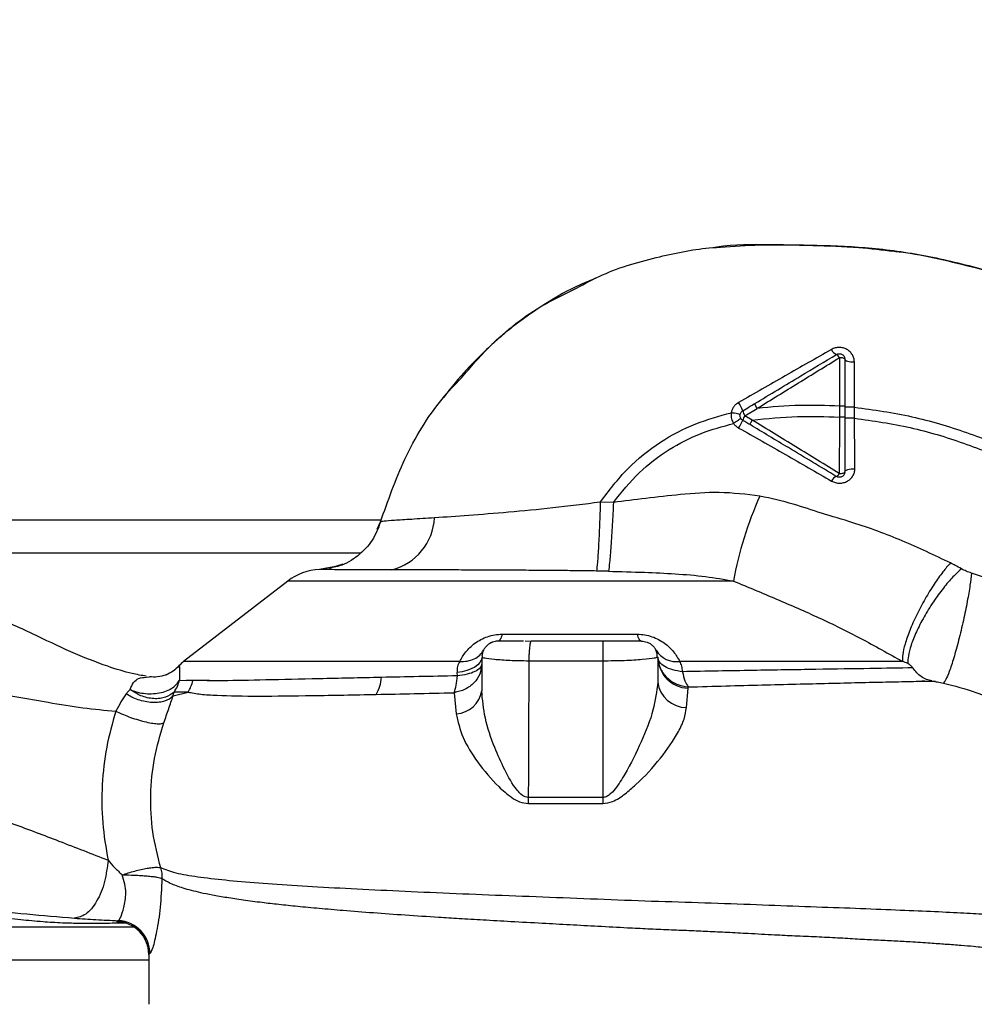
# Paper-space layout 'Blatt1' of a CAD drawing. Units: millimetres. Extents: x 0 to 5940, y 0 to 4200.
# Drawn here: x 1664 to 1751, y 770 to 859 of the extents above; entities that cross this region are included whole.
import ezdxf

# ---------------------------------------------------------------- set-up
doc = ezdxf.new("R2010")
doc.units = ezdxf.units.MM
doc.header["$LTSCALE"] = 10
doc.layers.add('1', color=7, linetype='Continuous')
doc.styles.add('SLDTEXTSTYLE0', font='TXT', dxfattribs={"width": 0.605})
doc.dimstyles.new('SLDDIMSTYLE0', dxfattribs={"dimtxt": 35, "dimasz": 25, "dimexe": 0, "dimexo": 0.0625, "dimgap": 8.75, "dimtad": 1, "dimdec": 1, "dimrnd": 1e-09, "dimzin": 4, "dimdsep": 46, "dimtxsty": 'SLDTEXTSTYLE0', "dimsah": 1, "dimcen": 0.09, "dimadec": 0, "dimazin": 1, "dimtfac": 1, "dimtdec": 1, "dimtofl": 0, "dimtmove": 0, "dimatfit": 3, "dimfxl": 1, "dimfrac": 2, "dimtolj": 1, "dimtzin": 12, "dimarcsym": 0})

# ---------------------------------------------------------------- blocks, each defined once
blk = doc.blocks.new('_D_2')
at = {"layer": '1', "color": 7}
for p, q in [((2067.429, 1233.624), (741.429, 1233.624)), ((751.429, 1233.624), (751.429, 580.55)), ((1834.329, 580.55), (741.429, 580.55))]:
    blk.add_line(p, q, dxfattribs=at)
for points in [[(751.429, 1233.624), (747.429, 1208.624), (755.429, 1208.624)], [(751.429, 580.55), (755.429, 605.55), (747.429, 605.55)]]:
    blk.add_solid(points, dxfattribs=at)
at = {"layer": '1', "color": 7, "insert": (706.312, 828.216), "char_height": 35, "attachment_point": 1, "rotation": 90, "style": 'SLDTEXTSTYLE0'}
blk.add_mtext('ca. 700', dxfattribs=at)

psp = doc.layouts.new('Blatt1')

# ---------------------------------------------------------------- linework, layer by layer
at = {"color": 7, "linetype": 'Continuous', "lineweight": 30}
for p, q in [((1738.312, 828.378), (1738.306, 823.98)), ((1739.687, 823.88), (1739.672, 827.988)), ((1729.727, 823.109), (1730.837, 823.776)), ((1738.306, 823.98), (1738.306, 822.979)), ((1739.686, 822.875), (1739.687, 823.879)), ((1730.395, 822.709), (1729.727, 823.109)), ((1717.773, 815.231), (1716.58, 815.249)), ((1696.584, 813.624), (1635.385, 813.624)), ((1696.309, 812.804), (1696.61, 813.453)), ((1694.757, 810.624), (1641.774, 810.624)), ((1692.851, 809.462), (1691.056, 809.121)), ((1692.446, 809.385), (1691.061, 809.121)), ((1693.171, 809.628), (1691.949, 809.22)), ((1692.248, 809.347), (1692.855, 809.463)), ((1688.173, 808.081), (1678.711, 800.771)), ((1728.692, 808.081), (1688.173, 808.081)), ((1707.658, 803.25), (1719.951, 803.25)), ((1710.263, 802.587), (1709.743, 802.624)), ((1710.302, 802.624), (1710.263, 802.587)), ((1717.456, 802.624), (1716.803, 802.593)), ((1705.936, 801.098), (1705.804, 801.124)), ((1705.804, 801.124), (1705.804, 798.113)), ((1705.826, 801.379), (1705.871, 801.108)), ((1721.804, 801.124), (1721.639, 801.094)), ((1721.804, 801.124), (1721.804, 798.897)), ((1716.802, 800.812), (1710.087, 800.812)), ((1716.802, 800.812), (1716.802, 788.412)), ((1675.3, 799.335), (1675.623, 799.386)), ((1678.35, 799.087), (1679.558, 799.043)), ((1703.598, 799.465), (1703.566, 799.764)), ((1724.409, 796.589), (1724.553, 798.34)), ((1724.553, 798.34), (1724.569, 798.459)), ((1677.762, 797.641), (1679.118, 797.991)), ((1679.118, 797.991), (1677.848, 797.985)), ((1703.301, 797.936), (1703.497, 796.028)), ((1716.802, 788.412), (1710.038, 788.413)), ((1710.048, 787.859), (1716.802, 787.858)), ((1674.241, 776.624), (1641.484, 776.624)), ((1675.554, 774.144), (1675.554, 769.617)), ((1675.554, 773.624), (1641.537, 773.624))]:
    psp.add_line(p, q, dxfattribs=at)
at = {"color": 7, "linetype": 'Continuous', "lineweight": 30, "flags": 128}
for points in [[(1738.804, 828.241), (1738.795, 828.267), (1738.767, 828.293), (1738.721, 828.316), (1738.66, 828.337), (1738.586, 828.354), (1738.501, 828.367), (1738.408, 828.375), (1738.312, 828.378)], [(1738.804, 828.241), (1738.821, 828.193), (1738.87, 828.146), (1738.949, 828.103), (1739.056, 828.065), (1739.187, 828.034), (1739.337, 828.01), (1739.501, 827.994), (1739.672, 827.988)], [(1738.298, 817.847), (1738.397, 817.849), (1738.492, 817.858), (1738.579, 817.873), (1738.656, 817.893), (1738.719, 817.917), (1738.765, 817.945), (1738.794, 817.975), (1738.804, 818.007)], [(1738.804, 818.007), (1738.822, 818.063), (1738.873, 818.116), (1738.957, 818.166), (1739.07, 818.209), (1739.208, 818.244), (1739.365, 818.27), (1739.535, 818.286), (1739.711, 818.291)], [(1707.658, 803.25), (1707.619, 803.107), (1707.578, 802.982), (1707.535, 802.874), (1707.491, 802.785), (1707.445, 802.715), (1707.399, 802.664), (1707.352, 802.634), (1707.304, 802.624)], [(1720.304, 802.624), (1720.257, 802.634), (1720.209, 802.664), (1720.163, 802.715), (1720.117, 802.785), (1720.073, 802.874), (1720.03, 802.982), (1719.989, 803.107), (1719.951, 803.25)], [(1705.804, 801.124), (1705.764, 800.894), (1705.644, 800.67), (1705.447, 800.459), (1705.18, 800.265), (1704.848, 800.095), (1704.462, 799.952), (1704.03, 799.841), (1703.566, 799.764)], [(1716.802, 788.412), (1716.802, 788.343), (1716.802, 788.275), (1716.802, 788.206), (1716.802, 788.136), (1716.802, 788.067), (1716.802, 787.997), (1716.802, 787.928), (1716.802, 787.858)]]:
    psp.add_lwpolyline(points, dxfattribs=at)
at = {"color": 7, "linetype": 'Continuous', "lineweight": 30}
for centre, radius, start, end in [((1738.36, 829.462), 0.852, 203.34704, 248.43718), ((1737.742, 828.127), 0.623, 23.79452, 60.67885), ((1726.932, 822.746), 2.71, 17.31681, 35.16381), ((1730.747, 823.859), 1.266, 194.00411, 216.34877), ((1725.627, 824.314), 4.215, 326.52449, 337.41821), ((1731.111, 822.151), 1.683, 145.31876, 161.14028), ((1737.788, 818.073), 0.558, 297.60493, 336.06113), ((1738.295, 816.864), 0.756, 109.14181, 156.26264), ((1759.859, 802.638), 31.639, 155.41767, 170.09459), ((1696.344, 814.13), 5.189, 284.34957, 356.62942), ((1691.23, 804.124), 5, 91.98014, 127.68724), ((1723.5, 802.932), 2.175, 211.37426, 277.89226), ((1724.684, 801.219), 2.882, 181.89258, 267.38157), ((1680.554, 798.404), 3, 127.68724, 139.00721), ((1692.953, 799.652), 3.764, 330.18231, 354.99799), ((1676.514, 799.697), 3.113, 326.7734, 347.87741), ((1724.41, 799.214), 2.625, 186.9444, 269.98498), ((1703.385, 798.471), 2.446, 272.64315, 351.57419), ((1691.313, 787.798), 18.735, 0.18789, 1.88005), ((1672.555, 774.143), 3, 0.00768, 88.4452), ((1672.654, 774.215), 3.002, 0.05958, 87.66933)]:
    psp.add_arc(centre, radius, start, end, dxfattribs=at)
for points, knots in [([(1714.41, 834.693), (1715.195, 835.117), (1717.582, 836.406), (1721.787, 837.569), (1725.396, 838.311), (1727.257, 838.408), (1727.49, 838.42)], [0, 0, 0, 0, 0.1950409, 0.5925156, 0.9491305, 1, 1, 1, 1]), ([(1764.144, 831.499), (1762.271, 832.357), (1758.443, 834.111), (1752.734, 836.058), (1747.194, 837.476), (1742.001, 838.323), (1736.942, 838.586), (1732.029, 838.643), (1728.709, 838.677), (1727.053, 838.401), (1726.993, 838.391)], [0, 0, 0, 0, 0.161548, 0.330135, 0.471966, 0.609397, 0.741693, 0.86831, 0.99528, 1, 1, 1, 1]), ([(1727.49, 838.42), (1728.685, 838.508), (1731.471, 838.714), (1735.671, 838.585), (1739.754, 838.477), (1742.207, 838.18), (1743.275, 838.051)], [0, 0, 0, 0, 0.228518, 0.532754, 0.796551, 1, 1, 1, 1]), ([(1743.275, 838.051), (1743.476, 838.03), (1744.849, 837.89), (1747.318, 837.391), (1750.629, 836.576), (1752.806, 836.019), (1753.843, 835.629), (1753.847, 835.628)], [0, 0, 0, 0, 0.055769, 0.380796, 0.69323, 0.999038, 1, 1, 1, 1]), ([(1716.207, 835.607), (1715.718, 835.413), (1714.117, 834.776), (1711.675, 833.375), (1709.356, 831.785), (1707.643, 830.394), (1706.323, 829.217), (1704.703, 827.603), (1703.333, 826.082), (1702.516, 824.995), (1702.33, 824.748)], [0, 0, 0, 0, 0.088213, 0.289263, 0.472991, 0.564476, 0.657552, 0.771455, 0.94805, 1, 1, 1, 1]), ([(1703.965, 826.553), (1704.797, 827.52), (1707, 830.079), (1710.568, 832.857), (1713.434, 834.227), (1714.41, 834.693)], [0, 0, 0, 0, 0.286038, 0.756895, 1, 1, 1, 1]), ([(1737.578, 829.125), (1736.184, 828.327), (1733.387, 826.727), (1730.564, 825.115), (1729.147, 824.307)], [0, 0, 0, 0, 0.49808, 1, 1, 1, 1]), ([(1730.624, 824.216), (1731.319, 824.633), (1732.706, 825.465), (1735.192, 826.956), (1736.964, 828.02), (1738.047, 828.67)], [0, 0, 0, 0, 0.280967, 0.560433, 1, 1, 1, 1]), ([(1739.672, 827.988), (1739.662, 828.101), (1739.644, 828.329), (1739.501, 828.648), (1739.283, 828.925), (1738.993, 829.143), (1738.649, 829.28), (1738.279, 829.326), (1737.907, 829.281), (1737.687, 829.177), (1737.578, 829.125)], [0, 0, 0, 0, 0.121772, 0.244388, 0.368293, 0.49355, 0.620062, 0.747203, 0.874024, 1, 1, 1, 1]), ([(1730.838, 823.777), (1732.085, 824.546), (1734.583, 826.085), (1737.068, 827.613), (1738.312, 828.378)], [0, 0, 0, 0, 0.499457, 1, 1, 1, 1]), ([(1738.804, 828.241), (1738.804, 827.456), (1738.804, 826.054), (1738.804, 824.614), (1738.804, 823.98)], [0, 0, 0, 0, 0.560053, 1, 1, 1, 1]), ([(1696.61, 813.452), (1697.289, 815.382), (1698.68, 819.335), (1701.303, 823.737), (1703.368, 825.921), (1703.965, 826.553)], [0, 0, 0, 0, 0.404152, 0.827704, 1, 1, 1, 1]), ([(1729.147, 824.307), (1729.063, 824.252), (1728.897, 824.142), (1728.699, 823.917), (1728.55, 823.66), (1728.504, 823.471), (1728.48, 823.376)], [0, 0, 0, 0, 0.25385, 0.505206, 0.753835, 1, 1, 1, 1]), ([(1729.519, 823.553), (1729.728, 823.678), (1730.096, 823.899), (1730.465, 824.12), (1730.624, 824.216)], [0, 0, 0, 0, 0.568363, 1, 1, 1, 1]), ([(1730.837, 823.776), (1730.805, 823.83), (1730.758, 823.911), (1730.704, 824.011), (1730.669, 824.081), (1730.643, 824.138), (1730.621, 824.195), (1730.623, 824.208), (1730.624, 824.216)], [0, 0, 0, 0, 0.239832, 0.368602, 0.5, 0.631398, 0.760168, 1, 1, 1, 1]), ([(1716.58, 815.249), (1717.375, 816.3), (1718.941, 818.372), (1721.931, 820.758), (1725.141, 822.449), (1727.392, 823.074), (1728.48, 823.376)], [0, 0, 0, 0, 0.266694, 0.525673, 0.770674, 1, 1, 1, 1]), ([(1728.48, 823.376), (1728.471, 823.184), (1728.455, 822.841), (1728.616, 822.539), (1728.687, 822.405)], [0, 0, 0, 0, 0.558801, 1, 1, 1, 1]), ([(1729.282, 823.202), (1729.272, 823.209), (1729.251, 823.224), (1729.069, 823.268), (1728.801, 823.322), (1728.585, 823.358), (1728.48, 823.375)], [0, 0, 0, 0, 0.241208, 0.49996, 0.758734, 1, 1, 1, 1]), ([(1738.306, 823.98), (1737.113, 824.023), (1734.615, 824.113), (1732.133, 823.892), (1730.837, 823.776)], [0, 0, 0, 0, 0.4773487, 1, 1, 1, 1]), ([(1738.804, 823.98), (1738.797, 823.98), (1738.787, 823.98), (1738.725, 823.98), (1738.661, 823.98), (1738.581, 823.98), (1738.465, 823.98), (1738.369, 823.98), (1738.306, 823.98)], [0, 0, 0, 0, 0.239504, 0.368388, 0.499994, 0.631602, 0.760488, 1, 1, 1, 1]), ([(1738.804, 823.98), (1738.804, 823.817), (1738.804, 823.483), (1738.804, 823.149), (1738.804, 822.978)], [0, 0, 0, 0, 0.489079, 1, 1, 1, 1]), ([(1739.687, 823.879), (1739.576, 823.879), (1739.404, 823.879), (1739.198, 823.879), (1739.057, 823.879), (1738.944, 823.879), (1738.834, 823.878), (1738.816, 823.878), (1738.804, 823.878)], [0, 0, 0, 0, 0.239716, 0.36853, 0.500005, 0.63148, 0.760291, 1, 1, 1, 1]), ([(1739.687, 823.88), (1741.435, 823.636), (1744.893, 823.153), (1749.86, 821.645), (1754.563, 819.793), (1759.409, 817.415), (1764.215, 814.626), (1768.791, 811.596), (1771.548, 809.549), (1772.81, 808.613)], [0, 0, 0, 0, 0.142749, 0.282487, 0.420198, 0.553772, 0.721864, 0.872737, 1, 1, 1, 1]), ([(1717.773, 815.231), (1718.521, 816.159), (1719.992, 817.986), (1722.739, 820.079), (1725.659, 821.572), (1727.699, 822.133), (1728.687, 822.405)], [0, 0, 0, 0, 0.266755, 0.52493, 0.769737, 1, 1, 1, 1]), ([(1729.355, 822.854), (1729.347, 822.846), (1729.33, 822.831), (1729.18, 822.727), (1728.957, 822.579), (1728.776, 822.462), (1728.688, 822.405)], [0, 0, 0, 0, 0.241445, 0.5, 0.758556, 1, 1, 1, 1]), ([(1728.688, 822.405), (1728.751, 822.323), (1728.878, 822.158), (1729.054, 822.045), (1729.143, 821.989)], [0, 0, 0, 0, 0.496551, 1, 1, 1, 1]), ([(1730.187, 822.294), (1730.056, 822.372), (1729.834, 822.506), (1729.611, 822.64), (1729.519, 822.695)], [0, 0, 0, 0, 0.586129, 1, 1, 1, 1]), ([(1730.187, 822.294), (1730.187, 822.302), (1730.186, 822.318), (1730.23, 822.414), (1730.303, 822.551), (1730.365, 822.658), (1730.395, 822.709)], [0, 0, 0, 0, 0.240988, 0.499926, 0.758906, 1, 1, 1, 1]), ([(1730.396, 822.709), (1731.766, 822.851), (1734.391, 823.123), (1737.04, 823.026), (1738.306, 822.979)], [0, 0, 0, 0, 0.521977, 1, 1, 1, 1]), ([(1738.298, 817.847), (1736.985, 818.652), (1734.359, 820.262), (1731.716, 821.894), (1730.396, 822.709)], [0, 0, 0, 0, 0.500306, 1, 1, 1, 1]), ([(1738.306, 822.979), (1738.305, 822.106), (1738.303, 820.36), (1738.3, 818.684), (1738.298, 817.847)], [0, 0, 0, 0, 0.500087, 1, 1, 1, 1]), ([(1738.804, 822.978), (1738.797, 822.978), (1738.787, 822.979), (1738.725, 822.979), (1738.661, 822.979), (1738.581, 822.979), (1738.465, 822.979), (1738.369, 822.979), (1738.306, 822.979)], [0, 0, 0, 0, 0.239514, 0.3683948, 0.4999947, 0.6315953, 0.7604784, 1, 1, 1, 1]), ([(1738.804, 822.978), (1738.804, 822.032), (1738.804, 820.34), (1738.804, 818.72), (1738.804, 818.007)], [0, 0, 0, 0, 0.559879, 1, 1, 1, 1]), ([(1739.687, 822.875), (1739.575, 822.875), (1739.403, 822.875), (1739.198, 822.875), (1739.057, 822.874), (1738.944, 822.873), (1738.834, 822.873), (1738.816, 822.872), (1738.804, 822.871)], [0, 0, 0, 0, 0.239724, 0.368532, 0.5, 0.631468, 0.760276, 1, 1, 1, 1]), ([(1739.711, 818.291), (1739.706, 819.041), (1739.697, 820.539), (1739.69, 822.096), (1739.687, 822.875)], [0, 0, 0, 0, 0.5000278, 1, 1, 1, 1]), ([(1739.687, 822.875), (1741.383, 822.634), (1744.751, 822.154), (1749.598, 820.676), (1754.206, 818.856), (1758.969, 816.515), (1763.705, 813.764), (1768.225, 810.771), (1770.953, 808.746), (1772.202, 807.818)], [0, 0, 0, 0, 0.141134, 0.280161, 0.417609, 0.551274, 0.719926, 0.871701, 1, 1, 1, 1]), ([(1729.143, 821.989), (1730.569, 821.186), (1733.414, 819.584), (1736.209, 817.972), (1737.603, 817.168)], [0, 0, 0, 0, 0.501424, 1, 1, 1, 1]), ([(1738.047, 817.578), (1737.319, 818.015), (1735.868, 818.886), (1733.24, 820.462), (1731.348, 821.597), (1730.187, 822.294)], [0, 0, 0, 0, 0.279819, 0.558028, 1, 1, 1, 1]), ([(1737.603, 817.168), (1737.714, 817.115), (1737.939, 817.009), (1738.319, 816.963), (1738.695, 817.009), (1739.041, 817.147), (1739.331, 817.362), (1739.547, 817.636), (1739.686, 817.952), (1739.703, 818.178), (1739.711, 818.291)], [0, 0, 0, 0, 0.126734, 0.254463, 0.382284, 0.509075, 0.634128, 0.757181, 0.87886, 1, 1, 1, 1]), ([(1731.088, 815.8), (1729.856, 815.951), (1727.454, 816.246), (1723.98, 815.96), (1720.783, 815.604), (1718.752, 815.352), (1717.773, 815.231)], [0, 0, 0, 0, 0.277814, 0.541357, 0.77899, 1, 1, 1, 1]), ([(1716.58, 815.249), (1715.134, 815.066), (1712.299, 814.708), (1708.241, 814.325), (1704.533, 814.029), (1702.522, 813.892), (1701.523, 813.825)], [0, 0, 0, 0, 0.26132, 0.51225, 0.757687, 1, 1, 1, 1]), ([(1716.58, 815.249), (1716.558, 814.562), (1716.512, 813.144), (1716.419, 811.196), (1716.321, 809.669), (1716.263, 809.213), (1716.236, 808.992)], [0, 0, 0, 0, 0.242045, 0.5, 0.757955, 1, 1, 1, 1]), ([(1717.773, 815.231), (1717.741, 814.549), (1717.675, 813.142), (1717.551, 811.203), (1717.425, 809.672), (1717.356, 809.2), (1717.322, 808.972)], [0, 0, 0, 0, 0.242167, 0.5, 0.757833, 1, 1, 1, 1]), ([(1748.395, 809.727), (1746.947, 810.416), (1744.06, 811.79), (1740.12, 813.249), (1736.773, 814.187), (1734.009, 815.153), (1732.106, 815.575), (1731.088, 815.8)], [0, 0, 0, 0, 0.2630335, 0.5242292, 0.6867818, 0.8325412, 1, 1, 1, 1]), ([(1696.61, 813.452), (1696.388, 812.878), (1695.934, 811.7), (1694.587, 810.337), (1693.353, 809.535), (1692.583, 809.408), (1692.446, 809.385)], [0, 0, 0, 0, 0.300266, 0.615909, 0.931552, 1, 1, 1, 1]), ([(1701.523, 813.825), (1700.794, 813.777), (1699.338, 813.682), (1697.809, 813.584), (1696.803, 813.516), (1696.674, 813.473), (1696.61, 813.452)], [0, 0, 0, 0, 0.251803, 0.502422, 0.751986, 1, 1, 1, 1]), ([(1675.329, 799.427), (1674.9, 799.502), (1673.774, 799.698), (1671.493, 800.419), (1668.429, 801.609), (1664.903, 803.358), (1661.2, 805.004), (1656.925, 806.671), (1652.182, 808.258), (1646.916, 809.665), (1641.578, 810.767), (1637.988, 811.095), (1636.205, 811.258)], [0, 0, 0, 0, 0.0372645, 0.0976522, 0.1865744, 0.2790072, 0.3792354, 0.4781073, 0.6079911, 0.7378296, 0.869841, 1, 1, 1, 1]), ([(1691.055, 809.121), (1691.056, 809.121), (1691.056, 809.121), (1691.06, 809.121), (1691.061, 809.121)], [0, 0, 0, 0, 0.560097, 1, 1, 1, 1]), ([(1697.63, 809.103), (1697.289, 809.104), (1696.477, 809.106), (1695.209, 809.108), (1693.952, 809.111), (1692.829, 809.114), (1691.928, 809.116), (1691.242, 809.119), (1691.123, 809.12), (1691.061, 809.121)], [0, 0, 0, 0, 0.085591, 0.20384, 0.354589, 0.488907, 0.64132, 0.811723, 1, 1, 1, 1]), ([(1716.236, 808.992), (1715.665, 809), (1714.47, 809.017), (1712.598, 809.036), (1710.579, 809.052), (1708.432, 809.065), (1706.296, 809.076), (1704.155, 809.084), (1702.006, 809.091), (1699.749, 809.098), (1698.359, 809.101), (1697.63, 809.103)], [0, 0, 0, 0, 0.083306, 0.174549, 0.273691, 0.380702, 0.495561, 0.600989, 0.720255, 0.853284, 1, 1, 1, 1]), ([(1717.322, 808.972), (1717.12, 808.976), (1716.758, 808.984), (1716.395, 808.99), (1716.236, 808.992)], [0, 0, 0, 0, 0.559911, 1, 1, 1, 1]), ([(1717.322, 808.972), (1718.42, 808.944), (1720.46, 808.892), (1723.402, 808.746), (1726.107, 808.54), (1727.849, 808.231), (1728.692, 808.081)], [0, 0, 0, 0, 0.280919, 0.5217, 0.768479, 1, 1, 1, 1]), ([(1748.395, 809.727), (1748.169, 809.465), (1747.694, 808.916), (1746.902, 807.795), (1746.08, 806.459), (1745.308, 804.999), (1744.678, 803.579), (1744.254, 802.354), (1744.031, 801.392), (1744.036, 800.976), (1744.039, 800.778)], [0, 0, 0, 0, 0.1107316, 0.2328437, 0.3639254, 0.5, 0.6360746, 0.7671563, 0.8892684, 1, 1, 1, 1]), ([(1749.39, 809.198), (1749.138, 808.962), (1748.609, 808.468), (1747.734, 807.438), (1746.827, 806.196), (1745.977, 804.82), (1745.278, 803.455), (1744.8, 802.247), (1744.541, 801.268), (1744.535, 800.815), (1744.532, 800.599)], [0, 0, 0, 0, 0.111229, 0.233471, 0.36435, 0.499972, 0.635617, 0.766672, 0.888588, 1, 1, 1, 1]), ([(1749.39, 809.198), (1749.207, 809.3), (1748.88, 809.482), (1748.544, 809.652), (1748.395, 809.727)], [0, 0, 0, 0, 0.558956, 1, 1, 1, 1]), ([(1750.318, 808.804), (1750.156, 808.857), (1749.833, 808.963), (1749.538, 809.119), (1749.39, 809.198)], [0, 0, 0, 0, 0.499893, 1, 1, 1, 1]), ([(1728.692, 808.081), (1729.997, 807.534), (1732.617, 806.437), (1736.475, 804.767), (1740.287, 802.889), (1742.782, 801.485), (1744.039, 800.778)], [0, 0, 0, 0, 0.245743, 0.493507, 0.744918, 1, 1, 1, 1]), ([(1750.318, 808.804), (1750.275, 808.448), (1750.183, 807.692), (1749.928, 806.207), (1749.576, 804.478), (1749.147, 802.675), (1748.7, 801.059), (1748.297, 799.844), (1747.972, 799.069), (1747.824, 798.888), (1747.754, 798.804)], [0, 0, 0, 0, 0.107435, 0.228619, 0.361082, 0.5, 0.638918, 0.771381, 0.892565, 1, 1, 1, 1]), ([(1765.453, 798.992), (1764.406, 800.1), (1762.32, 802.307), (1758.634, 805.046), (1754.644, 807.318), (1751.756, 808.31), (1750.318, 808.804)], [0, 0, 0, 0, 0.253111, 0.504106, 0.753167, 1, 1, 1, 1]), ([(1703.809, 800.778), (1703.975, 801.067), (1704.304, 801.643), (1705.001, 802.323), (1705.712, 802.776), (1706.322, 803.041), (1706.982, 803.218), (1707.433, 803.239), (1707.658, 803.25)], [0, 0, 0, 0, 0.255393, 0.508386, 0.637038, 0.757037, 0.878719, 1, 1, 1, 1]), ([(1707.304, 802.624), (1707.119, 802.605), (1706.83, 802.575), (1706.474, 802.386), (1706.224, 802.183), (1706.03, 801.932), (1705.881, 801.656), (1705.858, 801.457), (1705.846, 801.359)], [0, 0, 0, 0, 0.26306, 0.411989, 0.56405, 0.714411, 0.859409, 1, 1, 1, 1]), ([(1707.371, 802.624), (1707.21, 802.614), (1706.863, 802.592), (1706.587, 802.434), (1706.44, 802.35)], [0, 0, 0, 0, 0.466083, 1, 1, 1, 1]), ([(1709.604, 802.624), (1709.423, 802.624), (1708.786, 802.624), (1708.087, 802.624), (1707.513, 802.624), (1707.431, 802.624), (1707.406, 802.624)], [0, 0, 0, 0, 0.1563166, 0.5494957, 0.8569052, 1, 1, 1, 1]), ([(1716.803, 802.624), (1715.584, 802.624), (1713.409, 802.624), (1711.252, 802.624), (1710.302, 802.624)], [0, 0, 0, 0, 0.5599762, 1, 1, 1, 1]), ([(1716.803, 802.624), (1716.803, 802.61), (1716.803, 802.581), (1716.803, 802.336), (1716.802, 801.928), (1716.802, 801.384), (1716.802, 800.996), (1716.802, 800.812)], [0, 0, 0, 0, 0.173942, 0.365266, 0.564627, 0.793282, 1, 1, 1, 1]), ([(1720.304, 802.624), (1720.222, 802.624), (1720.054, 802.624), (1719.093, 802.624), (1717.987, 802.624), (1717.192, 802.624), (1716.803, 802.624)], [0, 0, 0, 0, 0.2773886, 0.5642746, 0.7866883, 1, 1, 1, 1]), ([(1719.951, 803.25), (1720.175, 803.239), (1720.626, 803.217), (1721.292, 803.04), (1721.901, 802.773), (1722.611, 802.319), (1723.304, 801.643), (1723.633, 801.067), (1723.799, 800.778)], [0, 0, 0, 0, 0.120938, 0.243002, 0.366363, 0.49161, 0.744615, 1, 1, 1, 1]), ([(1720.304, 802.624), (1720.483, 802.606), (1720.765, 802.578), (1721.116, 802.398), (1721.364, 802.199), (1721.542, 801.994), (1721.61, 801.85), (1721.633, 801.802)], [0, 0, 0, 0, 0.32766, 0.51574, 0.709025, 0.904993, 1, 1, 1, 1]), ([(1703.809, 800.778), (1704.044, 800.779), (1704.521, 800.782), (1705.146, 800.988), (1705.661, 801.322), (1705.865, 801.643), (1705.965, 801.8)], [0, 0, 0, 0, 0.245784, 0.5, 0.754216, 1, 1, 1, 1]), ([(1710.263, 802.587), (1710.25, 802.556), (1710.223, 802.493), (1710.184, 802.311), (1710.15, 802.074), (1710.122, 801.789), (1710.103, 801.473), (1710.09, 801.141), (1710.088, 800.922), (1710.087, 800.812)], [0, 0, 0, 0, 0.14223, 0.285637, 0.429767, 0.573937, 0.716257, 0.857685, 1, 1, 1, 1]), ([(1721.723, 801.107), (1721.744, 801.222), (1721.785, 801.448), (1721.681, 801.701), (1721.631, 801.824)], [0, 0, 0, 0, 0.51252, 1, 1, 1, 1]), ([(1710.087, 800.812), (1709.495, 800.82), (1708.308, 800.836), (1706.912, 800.945), (1706.077, 801.065), (1705.971, 801.089), (1705.936, 801.098)], [0, 0, 0, 0, 0.285058, 0.571372, 0.856849, 1, 1, 1, 1]), ([(1721.639, 801.094), (1721.598, 801.085), (1721.471, 801.058), (1720.662, 800.955), (1719.655, 800.882), (1718.77, 800.84), (1717.807, 800.815), (1717.138, 800.813), (1716.802, 800.812)], [0, 0, 0, 0, 0.137722, 0.424214, 0.568018, 0.712046, 0.855657, 1, 1, 1, 1]), ([(1721.803, 801.175), (1721.851, 800.844), (1721.95, 800.159), (1722.586, 799.274), (1723.497, 798.639), (1724.22, 798.517), (1724.569, 798.459)], [0, 0, 0, 0, 0.241474, 0.5, 0.758526, 1, 1, 1, 1]), ([(1724.05, 799.841), (1723.751, 799.885), (1723.136, 799.977), (1722.406, 800.294), (1721.909, 800.707), (1721.838, 801.022), (1721.803, 801.175)], [0, 0, 0, 0, 0.2432879, 0.5000178, 0.756738, 1, 1, 1, 1]), ([(1678.292, 800.373), (1678.101, 800.18), (1677.709, 799.786), (1677.193, 799.586), (1676.93, 799.484)], [0, 0, 0, 0, 0.490087, 1, 1, 1, 1]), ([(1678.314, 800.379), (1678.14, 800.203), (1677.787, 799.846), (1677.328, 799.643), (1677.095, 799.539)], [0, 0, 0, 0, 0.492139, 1, 1, 1, 1]), ([(1678.314, 800.379), (1678.307, 800.377), (1678.294, 800.375), (1678.291, 800.373), (1678.29, 800.372)], [0, 0, 0, 0, 0.560028, 1, 1, 1, 1]), ([(1678.314, 800.379), (1678.331, 800.326), (1678.356, 800.248), (1678.323, 799.753), (1678.342, 799.301), (1678.35, 799.087)], [0, 0, 0, 0, 0.534807, 0.780658, 1, 1, 1, 1]), ([(1703.809, 800.778), (1703.728, 800.632), (1703.564, 800.341), (1703.565, 799.956), (1703.566, 799.764)], [0, 0, 0, 0, 0.500235, 1, 1, 1, 1]), ([(1710.087, 800.812), (1710.078, 798.463), (1710.063, 794.33), (1710.045, 790.197), (1710.038, 788.413)], [0, 0, 0, 0, 0.568345, 1, 1, 1, 1]), ([(1724.05, 799.841), (1724.042, 800.018), (1724.027, 800.372), (1723.875, 800.642), (1723.799, 800.778)], [0, 0, 0, 0, 0.498823, 1, 1, 1, 1]), ([(1744.039, 800.778), (1742.825, 800.778), (1740.396, 800.778), (1735.531, 800.778), (1730.005, 800.778), (1725.868, 800.778), (1723.799, 800.778)], [0, 0, 0, 0, 0.25, 0.5, 0.75, 1, 1, 1, 1]), ([(1744.98, 800.186), (1743.755, 800.168), (1741.307, 800.131), (1736.288, 800.049), (1730.541, 799.962), (1726.212, 799.881), (1724.05, 799.841)], [0, 0, 0, 0, 0.250517, 0.500733, 0.750582, 1, 1, 1, 1]), ([(1744.532, 800.599), (1744.451, 800.63), (1744.289, 800.692), (1744.122, 800.749), (1744.039, 800.778)], [0, 0, 0, 0, 0.501025, 1, 1, 1, 1]), ([(1744.532, 800.599), (1744.551, 800.59), (1744.591, 800.571), (1744.678, 800.512), (1744.82, 800.391), (1744.916, 800.267), (1744.979, 800.186)], [0, 0, 0, 0, 0.124638, 0.252639, 0.510685, 1, 1, 1, 1]), ([(1746.723, 799.002), (1746.551, 799.042), (1746.205, 799.122), (1745.743, 799.383), (1745.333, 799.733), (1745.097, 800.035), (1744.979, 800.186)], [0, 0, 0, 0, 0.249887, 0.499834, 0.750245, 1, 1, 1, 1]), ([(1673.849, 798.223), (1673.948, 798.454), (1674.154, 798.937), (1674.698, 799.323), (1675.079, 799.331), (1675.3, 799.335)], [0, 0, 0, 0, 0.278055, 0.580865, 1, 1, 1, 1]), ([(1673.849, 798.223), (1674.032, 798.149), (1674.411, 797.994), (1675.074, 797.861), (1675.793, 797.821), (1676.516, 797.897), (1677.177, 798.087), (1677.719, 798.369), (1678.123, 798.707), (1678.277, 798.964), (1678.35, 799.087)], [0, 0, 0, 0, 0.113201, 0.235941, 0.365979, 0.499999, 0.63402, 0.764058, 0.886798, 1, 1, 1, 1]), ([(1677.095, 799.539), (1676.851, 799.466), (1676.369, 799.323), (1675.869, 799.365), (1675.623, 799.386)], [0, 0, 0, 0, 0.507865, 1, 1, 1, 1]), ([(1677.848, 797.985), (1677.963, 798.163), (1678.185, 798.505), (1678.297, 798.899), (1678.35, 799.087)], [0, 0, 0, 0, 0.5205766, 1, 1, 1, 1]), ([(1696.703, 799.324), (1694.764, 799.282), (1690.888, 799.199), (1686.06, 799.088), (1682.078, 799.001), (1680.398, 799.029), (1679.558, 799.043)], [0, 0, 0, 0, 0.25018, 0.500188, 0.750117, 1, 1, 1, 1]), ([(1703.598, 799.465), (1702.413, 799.441), (1700.042, 799.393), (1697.816, 799.347), (1696.703, 799.324)], [0, 0, 0, 0, 0.500145, 1, 1, 1, 1]), ([(1703.301, 797.936), (1703.373, 798.144), (1703.51, 798.545), (1703.57, 799.166), (1703.598, 799.465)], [0, 0, 0, 0, 0.519552, 1, 1, 1, 1]), ([(1724.05, 799.841), (1724.119, 799.537), (1724.258, 798.93), (1724.465, 798.616), (1724.568, 798.459)], [0, 0, 0, 0, 0.5, 1, 1, 1, 1]), ([(1654.67, 798.46), (1656.179, 798.369), (1659.184, 798.188), (1663.089, 797.679), (1666.541, 797.026), (1669.599, 796.524), (1671.568, 796.349), (1672.553, 796.261)], [0, 0, 0, 0, 0.242472, 0.482687, 0.640941, 0.820361, 1, 1, 1, 1]), ([(1673.504, 797.831), (1673.558, 797.903), (1673.667, 798.049), (1673.788, 798.164), (1673.849, 798.223)], [0, 0, 0, 0, 0.490878, 1, 1, 1, 1]), ([(1677.848, 797.985), (1677.612, 797.81), (1677.25, 797.54), (1676.574, 797.397), (1676.006, 797.378), (1675.415, 797.466), (1674.659, 797.694), (1674.168, 798.014), (1673.849, 798.223)], [0, 0, 0, 0, 0.239237, 0.3682, 0.499958, 0.631723, 0.760704, 1, 1, 1, 1]), ([(1681.06, 799.032), (1680.727, 799.032), (1679.969, 799.032), (1679.318, 799.032), (1678.953, 799.032)], [0, 0, 0, 0, 0.4398431, 1, 1, 1, 1]), ([(1721.804, 798.897), (1721.702, 798.061), (1721.491, 796.331), (1720.324, 793.436), (1719.13, 791.017), (1718.125, 789.401), (1717.522, 788.725), (1717.124, 788.457), (1716.907, 788.426), (1716.802, 788.412)], [0, 0, 0, 0, 0.2393136, 0.4959163, 0.7592745, 0.88801, 0.948155, 0.9751156, 1, 1, 1, 1]), ([(1724.568, 798.459), (1725.713, 798.49), (1728, 798.55), (1731.281, 798.647), (1734.411, 798.719), (1737.348, 798.787), (1740.087, 798.859), (1742.576, 798.911), (1744.84, 798.956), (1746.095, 798.987), (1746.723, 799.002)], [0, 0, 0, 0, 0.124618, 0.248962, 0.373223, 0.49831, 0.623391, 0.748465, 0.874191, 1, 1, 1, 1]), ([(1747.04, 798.943), (1746.977, 798.945), (1746.625, 798.956), (1746.179, 798.969), (1745.813, 798.979)], [0, 0, 0, 0, 0.1805, 1, 1, 1, 1]), ([(1746.723, 799.002), (1746.888, 798.973), (1747.217, 798.915), (1747.575, 798.841), (1747.754, 798.804)], [0, 0, 0, 0, 0.500118, 1, 1, 1, 1]), ([(1747.754, 798.804), (1748.759, 798.554), (1750.769, 798.054), (1753.489, 796.701), (1755.909, 794.988), (1757.144, 793.578), (1757.761, 792.874)], [0, 0, 0, 0, 0.250607, 0.50114, 0.750801, 1, 1, 1, 1]), ([(1673.503, 797.831), (1673.345, 797.598), (1673.033, 797.139), (1672.711, 796.55), (1672.554, 796.261)], [0, 0, 0, 0, 0.509367, 1, 1, 1, 1]), ([(1677.762, 797.641), (1677.666, 797.552), (1677.468, 797.367), (1677.034, 797.169), (1676.499, 797.046), (1675.881, 797.022), (1675.226, 797.102), (1674.587, 797.278), (1674, 797.522), (1673.665, 797.731), (1673.503, 797.831)], [0, 0, 0, 0, 0.114824, 0.237947, 0.367296, 0.5, 0.632704, 0.762053, 0.885176, 1, 1, 1, 1]), ([(1676.918, 795.186), (1677.07, 795.625), (1677.38, 796.521), (1677.633, 797.263), (1677.762, 797.641)], [0, 0, 0, 0, 0.490536, 1, 1, 1, 1]), ([(1677.762, 797.641), (1677.776, 797.703), (1677.803, 797.831), (1677.832, 797.933), (1677.848, 797.985)], [0, 0, 0, 0, 0.487081, 1, 1, 1, 1]), ([(1679.118, 797.991), (1679.484, 797.922), (1680.216, 797.786), (1682.215, 797.657), (1685.432, 797.611), (1690.307, 797.667), (1694.246, 797.743), (1696.219, 797.78)], [0, 0, 0, 0, 0.124697, 0.249346, 0.498802, 0.748883, 1, 1, 1, 1]), ([(1696.219, 797.78), (1697.358, 797.804), (1699.64, 797.851), (1702.08, 797.908), (1703.301, 797.936)], [0, 0, 0, 0, 0.499398, 1, 1, 1, 1]), ([(1710.038, 788.413), (1709.945, 788.423), (1709.752, 788.444), (1709.39, 788.666), (1708.675, 789.444), (1707.853, 790.95), (1706.869, 793.158), (1706.031, 795.615), (1705.878, 797.294), (1705.804, 798.113)], [0, 0, 0, 0, 0.02458, 0.05074, 0.109246, 0.300327, 0.496591, 0.754246, 1, 1, 1, 1]), ([(1716.802, 787.858), (1717.106, 787.904), (1717.855, 788.018), (1718.841, 788.731), (1720.349, 790.017), (1722.106, 791.958), (1723.534, 794.001), (1724.25, 795.551), (1724.356, 796.246), (1724.409, 796.589)], [0, 0, 0, 0, 0.068073, 0.167857, 0.264569, 0.516642, 0.761466, 0.882182, 1, 1, 1, 1]), ([(1672.553, 796.261), (1672.249, 795.177), (1671.639, 793.002), (1671.259, 789.574), (1671.271, 786.111), (1671.656, 783.849), (1671.849, 782.72)], [0, 0, 0, 0, 0.2486573, 0.4989144, 0.7498011, 1, 1, 1, 1]), ([(1672.554, 796.261), (1672.727, 796.177), (1673.091, 796.003), (1673.736, 795.745), (1674.441, 795.504), (1675.154, 795.304), (1675.804, 795.168), (1676.329, 795.107), (1676.714, 795.111), (1676.852, 795.162), (1676.918, 795.186)], [0, 0, 0, 0, 0.112383, 0.23492, 0.365304, 0.499997, 0.634691, 0.765076, 0.887615, 1, 1, 1, 1]), ([(1703.497, 796.028), (1703.648, 795.318), (1703.952, 793.882), (1705.405, 791.589), (1706.962, 789.706), (1708.312, 788.532), (1709.232, 787.97), (1709.775, 787.896), (1710.048, 787.859)], [0, 0, 0, 0, 0.240613, 0.48632, 0.737205, 0.865621, 0.932478, 1, 1, 1, 1]), ([(1676.632, 782.017), (1676.361, 783.096), (1675.819, 785.247), (1675.656, 788.639), (1675.977, 792.015), (1676.604, 794.126), (1676.918, 795.186)], [0, 0, 0, 0, 0.250236, 0.499302, 0.748566, 1, 1, 1, 1]), ([(1654.67, 789.087), (1657.529, 788.078), (1661.817, 786.564), (1667.595, 784.379), (1670.379, 783.294), (1671.849, 782.72)], [0, 0, 0, 0, 0.485441, 0.728216, 1, 1, 1, 1]), ([(1671.849, 782.719), (1671.771, 782.057), (1671.651, 781.038), (1671.233, 779.81), (1670.828, 778.964), (1670.349, 778.282), (1669.673, 777.624), (1669.141, 777.516), (1668.795, 777.446)], [0, 0, 0, 0, 0.239375, 0.368312, 0.500009, 0.631705, 0.760639, 1, 1, 1, 1]), ([(1671.849, 782.719), (1672.045, 782.494), (1672.447, 782.034), (1672.9, 781.6), (1673.132, 781.378)], [0, 0, 0, 0, 0.489425, 1, 1, 1, 1]), ([(1673.132, 781.378), (1673.316, 781.439), (1673.693, 781.565), (1674.282, 781.732), (1674.862, 781.875), (1675.4, 781.983), (1675.859, 782.05), (1676.338, 782.086), (1676.517, 782.044), (1676.632, 782.017)], [0, 0, 0, 0, 0.12411, 0.253674, 0.386232, 0.518956, 0.649001, 0.773848, 1, 1, 1, 1]), ([(1672.776, 777.215), (1672.842, 777.286), (1672.976, 777.429), (1673.254, 778.207), (1673.428, 779.02), (1673.484, 779.739), (1673.4, 780.548), (1673.223, 781.095), (1673.132, 781.378)], [0, 0, 0, 0, 0.244618, 0.490049, 0.613034, 0.736426, 0.863582, 1, 1, 1, 1]), ([(1673.132, 781.378), (1673.512, 781.373), (1674.096, 781.366), (1674.866, 781.326), (1675.42, 781.285), (1675.904, 781.234), (1676.423, 781.162), (1676.62, 781.103), (1676.748, 781.064)], [0, 0, 0, 0, 0.243766, 0.373824, 0.505776, 0.636885, 0.764517, 1, 1, 1, 1]), ([(1753.915, 777.591), (1753.901, 777.595), (1753.766, 777.628), (1752.908, 777.7), (1751.327, 777.805), (1749.097, 777.915), (1746.295, 778.063), (1743.067, 778.179), (1739.325, 778.349), (1735.228, 778.471), (1730.795, 778.651), (1726.117, 778.828), (1721.267, 778.963), (1716.321, 779.164), (1711.354, 779.351), (1706.446, 779.542), (1701.678, 779.738), (1697.129, 779.942), (1692.867, 780.156), (1688.96, 780.378), (1685.466, 780.618), (1682.436, 780.882), (1679.926, 781.173), (1677.92, 781.501), (1677.061, 781.845), (1676.632, 782.017)], [0, 0, 0, 0, 0.005692, 0.051948, 0.098118, 0.144097, 0.190059, 0.236067, 0.28166, 0.327558, 0.372895, 0.418687, 0.464009, 0.509238, 0.554517, 0.599659, 0.644666, 0.689553, 0.734335, 0.778986, 0.823495, 0.867894, 0.912145, 0.956199, 1, 1, 1, 1]), ([(1676.748, 781.064), (1676.706, 780.166), (1676.623, 778.389), (1676.277, 776.168), (1675.895, 774.587), (1675.735, 774.34), (1675.656, 774.218)], [0, 0, 0, 0, 0.258509, 0.511739, 0.758258, 1, 1, 1, 1]), ([(1676.748, 781.064), (1676.988, 780.915), (1677.511, 780.589), (1678.656, 780.175), (1679.972, 779.833), (1681.349, 779.555), (1682.639, 779.332), (1684.138, 779.108), (1685.726, 778.9), (1687.387, 778.708), (1689.11, 778.529), (1691.062, 778.345), (1693.347, 778.149), (1695.954, 777.945), (1698.853, 777.738), (1701.47, 777.566), (1703.839, 777.421), (1706.026, 777.292), (1708.551, 777.149), (1711.187, 777.005), (1713.831, 776.861), (1716.419, 776.721), (1718.782, 776.595), (1720.931, 776.485), (1722.792, 776.402), (1724.615, 776.332), (1726.382, 776.258), (1728.185, 776.171), (1730.219, 776.06), (1732.271, 775.945), (1734.34, 775.848), (1736.256, 775.77), (1738.161, 775.672), (1739.969, 775.56), (1741.674, 775.469), (1743.27, 775.401), (1744.936, 775.309), (1746.515, 775.196), (1748.07, 775.084), (1749.406, 774.991), (1750.509, 774.897), (1751.293, 774.811), (1751.794, 774.731), (1752.047, 774.668), (1752.027, 774.632), (1752.02, 774.62)], [0, 0, 0, 0, 0.024603, 0.053594, 0.086987, 0.106707, 0.127771, 0.15018, 0.173933, 0.193359, 0.214322, 0.236823, 0.260861, 0.289551, 0.31852, 0.347771, 0.36524, 0.385549, 0.408697, 0.434683, 0.457295, 0.480338, 0.504815, 0.521591, 0.539322, 0.556353, 0.572699, 0.589562, 0.608499, 0.63278, 0.651949, 0.673674, 0.695399, 0.717124, 0.738849, 0.760573, 0.782297, 0.812331, 0.837814, 0.869183, 0.900314, 0.929276, 0.956068, 0.984771, 1, 1, 1, 1]), ([(1653.236, 778.864), (1654.166, 778.787), (1656.495, 778.594), (1660.243, 778.249), (1664.51, 777.806), (1667.353, 777.567), (1668.795, 777.446)], [0, 0, 0, 0, 0.179162, 0.448703, 0.720566, 1, 1, 1, 1]), ([(1653.236, 778.86), (1653.401, 778.843), (1654.103, 778.768), (1655.205, 778.596), (1656.561, 778.368), (1657.979, 778.119), (1659.715, 777.857), (1661.787, 777.57), (1663.844, 777.328), (1665.746, 777.145), (1667.324, 777.045), (1668.501, 777.004), (1669.632, 776.983), (1671.171, 776.996), (1672.509, 777.011), (1673.297, 777.021), (1673.47, 777.023)], [0, 0, 0, 0, 0.037169, 0.158113, 0.251356, 0.324156, 0.405724, 0.50413, 0.604899, 0.695371, 0.766074, 0.79595, 0.824112, 0.886161, 0.975118, 1, 1, 1, 1]), ([(1668.795, 777.446), (1669.444, 777.398), (1670.748, 777.303), (1672.098, 777.244), (1672.776, 777.215)], [0, 0, 0, 0, 0.498278, 1, 1, 1, 1]), ([(1672.776, 777.215), (1672.735, 777.201), (1672.663, 777.176), (1672.644, 777.152), (1672.636, 777.142)], [0, 0, 0, 0, 0.560267, 1, 1, 1, 1]), ([(1672.636, 777.142), (1672.658, 777.115), (1672.702, 777.06), (1673.013, 777.022), (1673.382, 777.027), (1673.47, 777.028)], [0, 0, 0, 0, 0.433752, 0.866247, 1, 1, 1, 1]), ([(1674.634, 776.303), (1674.807, 776.133), (1675.162, 775.786), (1675.389, 775.055), (1675.505, 774.682)], [0, 0, 0, 0, 0.4901809, 1, 1, 1, 1]), ([(1675.656, 774.218), (1675.623, 774.204), (1675.565, 774.179), (1675.557, 774.155), (1675.554, 774.144)], [0, 0, 0, 0, 0.559993, 1, 1, 1, 1])]:
    psp.add_open_spline(points, degree=3, knots=knots, dxfattribs=at)
for points in [[(1738.047, 828.67), (1738.086, 828.689), (1738.165, 828.729), (1738.298, 828.746), (1738.43, 828.731), (1738.553, 828.681), (1738.66, 828.601), (1738.741, 828.496), (1738.794, 828.373), (1738.801, 828.285), (1738.804, 828.241)], [(1729.519, 822.695), (1729.484, 822.72), (1729.413, 822.77), (1729.336, 822.875), (1729.287, 822.995), (1729.27, 823.124), (1729.287, 823.253), (1729.336, 823.373), (1729.413, 823.478), (1729.484, 823.528), (1729.519, 823.553)], [(1738.804, 818.007), (1738.801, 817.963), (1738.794, 817.875), (1738.741, 817.752), (1738.66, 817.647), (1738.553, 817.567), (1738.43, 817.517), (1738.298, 817.502), (1738.165, 817.519), (1738.086, 817.559), (1738.047, 817.578)], [(1703.809, 800.778), (1702.038, 800.778), (1698.495, 800.778), (1693.641, 800.778), (1689.285, 800.778), (1685.564, 800.778), (1682.56, 800.778), (1680.374, 800.778), (1678.981, 800.778), (1678.807, 800.778), (1678.72, 800.778)], [(1705.804, 800.526), (1705.768, 800.218), (1705.696, 799.603), (1705.137, 798.798), (1704.323, 798.182), (1703.642, 798.018), (1703.301, 797.936)], [(1705.804, 800.526), (1705.773, 800.406), (1705.712, 800.167), (1705.228, 799.848), (1704.517, 799.592), (1703.905, 799.507), (1703.598, 799.465)], [(1676.632, 782.017), (1676.671, 781.862), (1676.748, 781.55), (1676.748, 781.226), (1676.748, 781.064)]]:
    psp.add_open_spline(points, degree=3, dxfattribs=at)

# ---------------------------------------------------------------- dimensions: what is measured, and where the dimension line sits
at = {"layer": '1', "color": 7}
dim = psp.add_linear_dim(base=(751.429, 580.55), p1=(2077.429, 1233.624), p2=(1844.329, 580.55), angle=90, dimstyle='SLDDIMSTYLE0', dxfattribs=at)
dim.commit()
dim.dimension.update_dxf_attribs({"geometry": '_D_2', "text_midpoint": (751.429, 907.087), "dimtype": 160})

doc.saveas('drawing.dxf')
